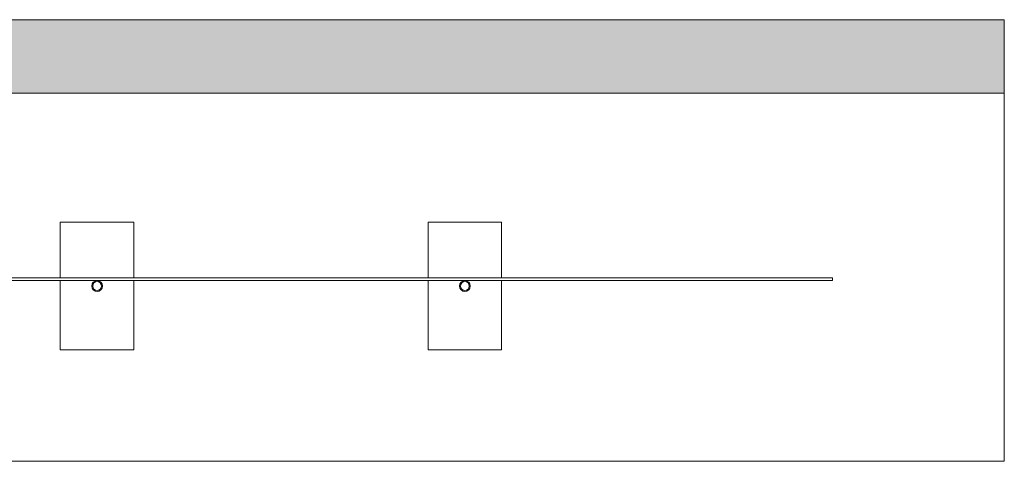
# Model space of a CAD drawing. Units: millimetres. Extents: x -3599 to 42330, y 5331 to 28496.
# Drawn here: x 40323 to 42330, y 10429 to 11329 of the extents above; entities that cross this region are included whole.
import ezdxf

# ---------------------------------------------------------------- set-up
doc = ezdxf.new("R2010")
doc.units = ezdxf.units.MM
doc.layers.get('0').update_dxf_attribs({"lineweight": 9})

msp = doc.modelspace()

# ---------------------------------------------------------------- hatches: boundary and pattern name
at = {"transparency": 33554661}
h = msp.add_hatch(color=256, dxfattribs=at)
h.dxf.hatch_style = 1
h.paths.add_polyline_path([(42330.4, 11328.8), (37130.4, 11328.8), (37130.4, 11178.8), (38230.4, 11178.8), (39230.4, 11178.8), (40230.4, 11178.8), (41230.4, 11178.8), (42330.4, 11178.8)])

# ---------------------------------------------------------------- linework, layer by layer
msp.add_lwpolyline([(37130.4, 10428.8), (42330.4, 10428.8), (42330.4, 11328.8), (37130.4, 11328.8)], close=True)
for points in [[(37130.4, 11178.8), (42330.4, 11178.8)], [(40480.4, 10915.9), (40405.4, 10915.9), (40405.4, 10802.9)], [(40555.4, 10802.9), (40555.4, 10915.9), (40480.4, 10915.9)], [(41230.4, 10915.9), (41155.4, 10915.9), (41155.4, 10802.9)], [(41305.4, 10802.9), (41305.4, 10915.9), (41230.4, 10915.9)], [(37480.4, 10802.9), (41980.4, 10802.9), (41980.4, 10796.9), (37480.4, 10796.9), (37480.4, 10802.9)], [(40405.4, 10796.9), (40405.4, 10655.9), (40555.4, 10655.9), (40555.4, 10796.9)], [(41155.4, 10796.9), (41155.4, 10655.9), (41305.4, 10655.9), (41305.4, 10796.9)]]:
    msp.add_lwpolyline(points)
for centre, radius in [((40480.4, 10785.9), 11), ((40480.4, 10785.9), 9), ((41230.4, 10785.9), 11), ((41230.4, 10785.9), 9)]:
    msp.add_circle(centre, radius)

doc.saveas('drawing.dxf')
